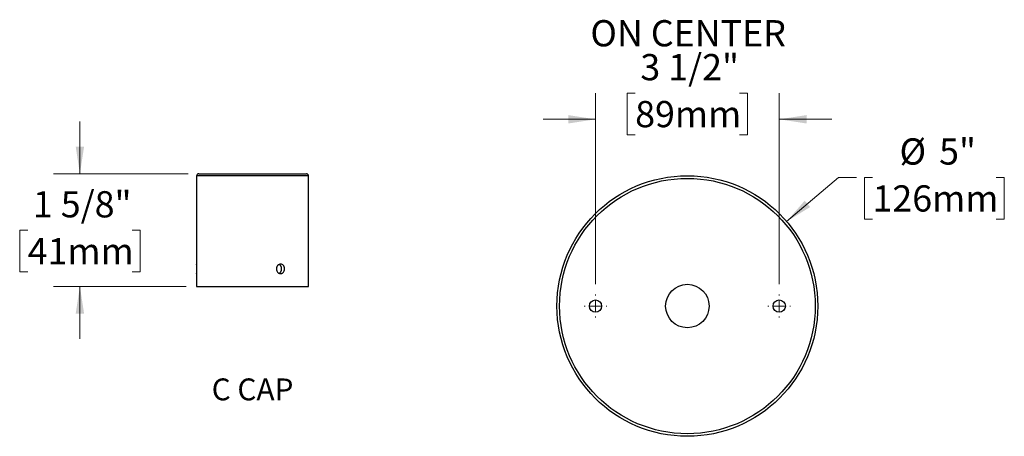
# Model space of a CAD drawing. Units: inches. Extents: x 2.5 to 64.1, y 5.3 to 46.6.
# Drawn here: x 36 to 64.1, y 5.3 to 17.3 of the extents above; entities that cross this region are included whole.
import ezdxf

# ---------------------------------------------------------------- set-up
doc = ezdxf.new("R2010")
doc.units = ezdxf.units.IN
doc.header["$LTSCALE"] = 6
doc.header["$MEASUREMENT"] = 0
doc.styles.add('SLDTEXTSTYLE0', font='TXT', dxfattribs={"width": 0.75})
doc.styles.add('SLDTEXTSTYLE1', font='TXT', dxfattribs={"width": 0.7})
doc.dimstyles.new('SLDDIMSTYLE5', dxfattribs={"dimtxt": 0.75, "dimasz": 0.78, "dimexe": 0, "dimexo": 0.0625, "dimgap": 0.1875, "dimtad": 0, "dimtih": 1, "dimtoh": 1, "dimdec": 6, "dimlfac": 0.666667, "dimrnd": 1e-09, "dimzin": 12, "dimdsep": 46, "dimlunit": 5, "dimtxsty": 'SLDTEXTSTYLE0', "dimsah": 1, "dimcen": 0.09, "dimadec": 0, "dimazin": 3, "dimtfac": 1, "dimtdec": 0, "dimtmove": 0, "dimatfit": 0, "dimfxl": 0, "dimfrac": 2, "dimtolj": 1, "dimtzin": 12, "dimarcsym": 0})
doc.dimstyles.new('SLDDIMSTYLE6', dxfattribs={"dimtxt": 0.75, "dimasz": 0.78, "dimexe": 0, "dimexo": 0.0625, "dimgap": 0.1875, "dimtad": 0, "dimtih": 1, "dimtoh": 1, "dimdec": 0, "dimlfac": 0.666667, "dimrnd": 1e-09, "dimzin": 12, "dimdsep": 46, "dimlunit": 5, "dimtxsty": 'SLDTEXTSTYLE0', "dimsah": 1, "dimcen": 0, "dimadec": 0, "dimazin": 3, "dimtfac": 1, "dimtdec": 0, "dimtofl": 0, "dimtmove": 0, "dimatfit": 3, "dimfxl": 0, "dimfrac": 2, "dimtolj": 1, "dimtzin": 12, "dimarcsym": 0})
doc.dimstyles.new('SLDDIMSTYLE8', dxfattribs={"dimtxt": 0.75, "dimasz": 0.78, "dimexe": 0, "dimexo": 0.0625, "dimgap": 0.1875, "dimtad": 0, "dimtih": 1, "dimtoh": 1, "dimdec": 6, "dimlfac": 0.5, "dimrnd": 1e-09, "dimzin": 12, "dimdsep": 46, "dimlunit": 5, "dimtxsty": 'SLDTEXTSTYLE0', "dimsah": 1, "dimcen": 0.09, "dimadec": 0, "dimazin": 3, "dimtfac": 1, "dimtdec": 0, "dimtmove": 0, "dimatfit": 0, "dimfxl": 0, "dimfrac": 2, "dimtolj": 1, "dimtzin": 12, "dimarcsym": 0})

# ---------------------------------------------------------------- blocks, each defined once
blk = doc.blocks.new('_D_6')
at = {"color": 7, "linetype": 'Continuous', "lineweight": 0}
for p, q in [((52.413, 9.7), (52.413, 15.166)), ((53.546, 15.164), (53.317, 15.164)), ((53.317, 15.164), (53.317, 13.973)), ((56.529, 15.164), (56.758, 15.164)), ((56.758, 15.164), (56.758, 13.973)), ((57.663, 9.7), (57.663, 15.166)), ((52.413, 14.416), (50.913, 14.416)), ((57.663, 14.416), (59.163, 14.416)), ((53.317, 13.973), (53.546, 13.973)), ((56.758, 13.973), (56.529, 13.973))]:
    blk.add_line(p, q, dxfattribs=at)
at = {"color": 7, "linetype": 'Continuous', "lineweight": 18}
for points in [[(52.413, 14.416), (51.633, 14.536), (51.633, 14.296)], [(57.663, 14.416), (58.443, 14.296), (58.443, 14.536)]]:
    blk.add_solid(points, dxfattribs=at)
at = {"color": 7, "linetype": 'Continuous', "lineweight": 18, "char_height": 0.75, "attachment_point": 1, "style": 'SLDTEXTSTYLE0'}
for s, insert in [('ON CENTER', (52.266, 17.253)), ('3 1/2"', (53.694, 16.283)), ('89mm', (53.546, 14.94))]:
    blk.add_mtext(s, dxfattribs=dict(at, insert=insert))
blk = doc.blocks.new('_D_7')
at = {"color": 7, "linetype": 'Continuous', "lineweight": 0}
for p, q in [((57.875, 11.492), (59.353, 12.751)), ((59.353, 12.751), (59.872, 12.751)), ((60.329, 12.751), (60.101, 12.751)), ((60.101, 12.751), (60.101, 11.56)), ((63.867, 12.751), (64.095, 12.751)), ((64.095, 12.751), (64.095, 11.56)), ((60.101, 11.56), (60.329, 11.56)), ((64.095, 11.56), (63.867, 11.56))]:
    blk.add_line(p, q, dxfattribs=at)
at = {"color": 7, "linetype": 'Continuous', "lineweight": 18}
blk.add_solid([(57.875, 11.492), (58.546, 11.906), (58.391, 12.089)], dxfattribs=at)
at = {"color": 7, "linetype": 'Continuous', "lineweight": 18, "char_height": 0.75, "attachment_point": 1, "style": 'SLDTEXTSTYLE0'}
for s, insert in [('%%c', (61.1, 13.87)), ('5"', (62.232, 13.87)), ('126mm', (60.329, 12.527))]:
    blk.add_mtext(s, dxfattribs=dict(at, insert=insert))
blk = doc.blocks.new('SW_CENTERMARKSYMBOL_0')
at = {"color": 0, "linetype": 'Continuous', "lineweight": 18}
for p, q in [((0, 0.3), (0, 0.325785)), ((-0.3, 0), (-0.325785, 0)), ((0, 0), (-0.15, 0)), ((0, 0), (0, 0.15)), ((0, 0), (0, -0.15)), ((0, 0), (0.15, 0)), ((0.3, 0), (0.325785, 0)), ((0, -0.3), (0, -0.325785))]:
    blk.add_line(p, q, dxfattribs=at)
blk = doc.blocks.new('SW_CENTERMARKSYMBOL_1')
at = {"color": 0, "linetype": 'Continuous', "lineweight": 18}
for p, q in [((0, 0.3), (0, 0.325785)), ((-0.3, 0), (-0.325785, 0)), ((0, 0), (-0.15, 0)), ((0, 0), (0, 0.15)), ((0, 0), (0, -0.15)), ((0, 0), (0.15, 0)), ((0.3, 0), (0.325785, 0)), ((0, -0.3), (0, -0.325785))]:
    blk.add_line(p, q, dxfattribs=at)
blk = doc.blocks.new('SW_NOTE_0_2')
at = {"color": 0, "linetype": 'Continuous', "lineweight": 0, "insert": (2.617, 1.611), "char_height": 1.25, "attachment_point": 2, "style": 'SLDTEXTSTYLE1'}
blk.add_mtext('C CAP', dxfattribs=at)
blk = doc.blocks.new('Block3')
at = {"color": 7, "linetype": 'Continuous', "lineweight": 0}
blk.add_blockref('SW_NOTE_0_2', (0.068, -0.056), dxfattribs=at)
blk = doc.blocks.new('_D_10')
at = {"color": 7, "linetype": 'Continuous', "lineweight": 0}
for p, q in [((37.678, 12.856), (37.678, 14.356)), ((40.773, 12.856), (36.928, 12.856)), ((36.186, 11.241), (35.957, 11.241)), ((35.957, 11.241), (35.957, 10.05)), ((39.169, 11.241), (39.398, 11.241)), ((39.398, 11.241), (39.398, 10.05)), ((35.957, 10.05), (36.186, 10.05)), ((39.398, 10.05), (39.169, 10.05)), ((40.713, 9.636), (36.928, 9.636)), ((37.678, 9.636), (37.678, 8.136))]:
    blk.add_line(p, q, dxfattribs=at)
at = {"color": 7, "linetype": 'Continuous', "lineweight": 18}
for points in [[(37.678, 12.856), (37.798, 13.636), (37.558, 13.636)], [(37.678, 9.636), (37.558, 8.856), (37.798, 8.856)]]:
    blk.add_solid(points, dxfattribs=at)
at = {"color": 7, "linetype": 'Continuous', "lineweight": 18, "char_height": 0.75, "attachment_point": 1, "style": 'SLDTEXTSTYLE0'}
for s, insert in [('1 5/8"', (36.334, 12.36)), ('41mm', (36.186, 11.017))]:
    blk.add_mtext(s, dxfattribs=dict(at, insert=insert))

msp = doc.modelspace()

# ---------------------------------------------------------------- linework, layer by layer
at = {"color": 7, "linetype": 'Continuous', "lineweight": 25}
for p, q in [((41.0133349, 12.7964159), (41.0133349, 10.2724159)), ((44.2133349, 12.7964159), (41.0133349, 12.7964159)), ((41.0733349, 12.8564159), (44.1533349, 12.8564159)), ((44.2133349, 9.6364159), (44.2133349, 12.7964159)), ((41.0133349, 10.0004159), (41.0133349, 9.6364159)), ((41.0133349, 9.6364159), (44.2133349, 9.6364159))]:
    msp.add_line(p, q, dxfattribs=at)
for centre, radius in [((55.0375636, 9.0742909), 3.7275), ((55.0375636, 9.0742909), 3.6525), ((55.0375636, 9.0742909), 0.621), ((52.4125636, 9.0742909), 0.175785), ((57.6625636, 9.0742909), 0.175785)]:
    msp.add_circle(centre, radius, dxfattribs=at)
for centre, start, end in [((41.0733349, 12.7964159), 90, 180), ((44.1533349, 12.7964159), 0, 90)]:
    msp.add_arc(centre, 0.06, start, end, dxfattribs=at)
for points, knots in [([(41.0133349, 10.0004159), (41.0133349, 10.0004159), (41.0134107, 10.0012995), (41.013699, 10.0047564), (41.0139147, 10.00737), (41.0144513, 10.0142005), (41.0147691, 10.0183785), (41.0154672, 10.0282426), (41.0158503, 10.0339842), (41.0169831, 10.0527986), (41.0177401, 10.0679597), (41.0188088, 10.1006804), (41.0191266, 10.1185458), (41.0191248, 10.1455062), (41.0190483, 10.154342), (41.0187581, 10.1717244), (41.018541, 10.1803614), (41.0180026, 10.1968209), (41.0176839, 10.2046268), (41.0169841, 10.2193995), (41.0166007, 10.2263894), (41.0154683, 10.2451829), (41.0147128, 10.2553039), (41.0136483, 10.2688507), (41.0133349, 10.2724159), (41.0133349, 10.2724159)], [0, 0, 0, 0, 0.0625, 0.0625, 0.125, 0.125, 0.1875, 0.1875, 0.25, 0.25, 0.375, 0.375, 0.5, 0.5, 0.5625, 0.5625, 0.625, 0.625, 0.6875, 0.6875, 0.75, 0.75, 0.875, 0.875, 1, 1, 1, 1]), ([(43.4133349, 10.2724159), (43.4056488, 10.2724159), (43.3978035, 10.2715271), (43.3825507, 10.2680462), (43.3751013, 10.2654731), (43.3605702, 10.2586505), (43.353517, 10.254389), (43.3404123, 10.2445379), (43.3342779, 10.2389142), (43.3228997, 10.2262123), (43.3178414, 10.2193397), (43.3089682, 10.2046085), (43.3051201, 10.1966545), (43.2989465, 10.1801764), (43.2966154, 10.1716965), (43.2934628, 10.154259), (43.2926571, 10.1452411), (43.2926665, 10.1186071), (43.2959193, 10.1007072), (43.3082051, 10.0679713), (43.3173599, 10.0528017), (43.3342148, 10.0339891), (43.3404638, 10.0282473), (43.3536178, 10.018375), (43.3605404, 10.0141981), (43.3750647, 10.007373), (43.3826608, 10.0047538), (43.3978656, 10.0012971), (43.4055557, 10.0004159), (43.4133349, 10.0004159)], [0, 0, 0, 0, 0.0625, 0.0625, 0.125, 0.125, 0.1875, 0.1875, 0.25, 0.25, 0.3125, 0.3125, 0.375, 0.375, 0.4375, 0.4375, 0.5, 0.5, 0.625, 0.625, 0.75, 0.75, 0.8125, 0.8125, 0.875, 0.875, 0.9375, 0.9375, 1, 1, 1, 1]), ([(43.4428735, 10.1364159), (43.4427994, 10.140175), (43.4426514, 10.1476932), (43.4414522, 10.1590013), (43.4395114, 10.1702566), (43.4367778, 10.1812674), (43.433324, 10.191853), (43.4291576, 10.2020536), (43.4242404, 10.2118825), (43.4186342, 10.2211789), (43.4124333, 10.229794), (43.4056352, 10.237772), (43.3981999, 10.2450957), (43.3902422, 10.251661), (43.3818619, 10.257279), (43.37529, 10.2610885), (43.3713948, 10.2627263), (43.3705207, 10.2630938)], [0, 0, 0, 0, 0.0690369906, 0.1380740394, 0.2091220699, 0.280170269, 0.3492051897, 0.4182402863, 0.4892698188, 0.5602994911, 0.6295301963, 0.6987609217, 0.7699950225, 0.841229018, 0.9105824444, 0.9799357023, 1, 1, 1, 1]), ([(43.3705296, 10.0097508), (43.3723954, 10.0105972), (43.3772351, 10.0127924), (43.3847359, 10.0173491), (43.3929907, 10.023303), (43.4007535, 10.0301097), (43.407924, 10.0376021), (43.4145387, 10.0457913), (43.4205921, 10.0547088), (43.4259832, 10.0642207), (43.4306359, 10.0741625), (43.434588, 10.0845459), (43.4378322, 10.0954065), (43.4405349, 10.1077085), (43.4424812, 10.1214101), (43.4427422, 10.1313936), (43.4428735, 10.1364159)], [0, 0, 0, 0, 0.0432761676, 0.1122524347, 0.1832171736, 0.2541820505, 0.3234241193, 0.3926662079, 0.4639120988, 0.5351578834, 0.6045210203, 0.6738839871, 0.7452743642, 0.8166645502, 0.90777092, 1, 1, 1, 1]), ([(43.4133349, 10.0004159), (43.4211121, 10.0004159), (43.428743, 10.0012995), (43.4436527, 10.0047564), (43.451019, 10.00737), (43.4650185, 10.0142005), (43.4716225, 10.0183785), (43.4840676, 10.0282426), (43.4899348, 10.0339842), (43.5056601, 10.0527986), (43.5140526, 10.0679597), (43.5252693, 10.1006804), (43.5282304, 10.1185458), (43.5282135, 10.1455062), (43.5274821, 10.154342), (43.5246229, 10.1717244), (43.5224599, 10.1803614), (43.5168074, 10.1968209), (43.5133449, 10.2046268), (43.5051399, 10.2193995), (43.500356, 10.2263894), (43.4846223, 10.2451829), (43.4718616, 10.2553039), (43.4440495, 10.2688507), (43.4287031, 10.2724159), (43.4133349, 10.2724159)], [0, 0, 0, 0, 0.0625, 0.0625, 0.125, 0.125, 0.1875, 0.1875, 0.25, 0.25, 0.375, 0.375, 0.5, 0.5, 0.5625, 0.5625, 0.625, 0.625, 0.6875, 0.6875, 0.75, 0.75, 0.875, 0.875, 1, 1, 1, 1])]:
    msp.add_open_spline(points, degree=3, knots=knots, dxfattribs=at)

# ---------------------------------------------------------------- block references
at = {"color": 7, "linetype": 'Continuous', "lineweight": 0}
for name, p in [('SW_CENTERMARKSYMBOL_0', (52.4125636, 9.0742909)), ('SW_CENTERMARKSYMBOL_1', (57.6625636, 9.0742909))]:
    msp.add_blockref(name, p, dxfattribs=at)
at = {"color": 7, "linetype": 'Continuous', "xscale": 0.5, "yscale": 0.5, "zscale": 0.5}
msp.add_blockref('Block3', (41.2699655, 6.2247938), dxfattribs=at)

# ---------------------------------------------------------------- dimensions: what is measured, and where the dimension line sits
at = {"color": 7, "linetype": 'Continuous', "lineweight": 18}
dim = msp.add_linear_dim(base=(57.6625636, 14.4159488), p1=(52.4125636, 9.4000759), p2=(57.6625636, 9.4000759), text='ON CENTER\\P<>', dimstyle='SLDDIMSTYLE5', dxfattribs=at)
dim.commit()
dim.dimension.update_dxf_attribs({"geometry": '_D_6', "text_midpoint": (55.0375636, 14.4159488), "dimtype": 160})
dim = msp.add_linear_dim(base=(37.6775399, 9.6364159), p1=(41.0733349, 12.8564159), p2=(41.0133349, 9.6364159), angle=90, dimstyle='SLDDIMSTYLE8', dxfattribs=at)
dim.commit()
dim.dimension.update_dxf_attribs({"geometry": '_D_10', "text_midpoint": (37.6775399, 11.2464159), "dimtype": 160})
dim = msp.add_diameter_dim_2p(p1=(52.20021, 6.6569204), p2=(57.8749173, 11.4916615), dimstyle='SLDDIMSTYLE6', dxfattribs=at)
dim.commit()
dim.dimension.update_dxf_attribs({"geometry": '_D_7', "text_midpoint": (62.0977753, 12.7510791), "dimtype": 163})

doc.saveas('drawing.dxf')
